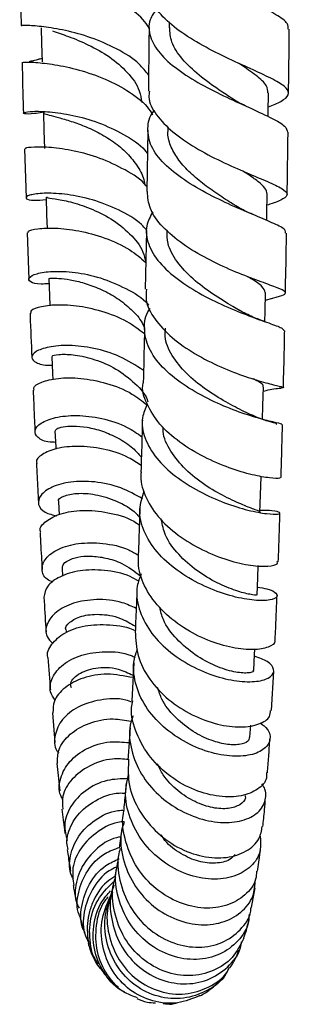
# Model space of a CAD drawing. Units: millimetres. Extents: x 3 to 4997, y 5 to 4995.
# Drawn here: x 3893 to 3920, y 1849 to 1947 of the extents above; entities that cross this region are included whole.
import ezdxf

# ---------------------------------------------------------------- set-up
doc = ezdxf.new("R2010")
doc.units = ezdxf.units.MM

msp = doc.modelspace()

# ---------------------------------------------------------------- linework, layer by layer
at = {"color": 7, "linetype": 'Continuous', "lineweight": 25}
for p, q in [((3892.625, 1952.176), (3892.765, 1946.885)), ((3907.551, 1947.251), (3907.545, 1946.655)), ((3905.42, 1936.438), (3905.328, 1930.314)), ((3907.426, 1936.791), (3907.421, 1936.393)), ((3893.107, 1934.568), (3893.256, 1929.702)), ((3905.269, 1926.413), (3905.158, 1920.568)), ((3893.372, 1926.205), (3893.536, 1921.573)), ((3917.145, 1919.485), (3917.9, 1919.685)), ((3896.492, 1899.354), (3896.562, 1898.048)), ((3896.861, 1892.717), (3896.908, 1891.939)), ((3897.256, 1886.507), (3897.271, 1886.294)), ((3904.01, 1883.271), (3903.813, 1879.488)), ((3917.777, 1878.52), (3917.986, 1882.43)), ((3895.885, 1878.277), (3896.142, 1875.305)), ((3915.617, 1875.836), (3915.689, 1877.039)), ((3896.35, 1873.21), (3896.628, 1870.495)), ((3902.82, 1866.729), (3902.571, 1864.779)), ((3915.779, 1858.847), (3916.138, 1860.822))]:
    msp.add_line(p, q, dxfattribs=at)
at = {"color": 7, "linetype": 'Continuous', "lineweight": 25, "flags": 128}
for points in [[(3894.764, 1946.647), (3894.805, 1945.107), (3894.853, 1943.28)], [(3917.439, 1937.799), (3917.445, 1938.223), (3917.47, 1940.176)], [(3894.995, 1938.201), (3895.047, 1936.41), (3895.1, 1934.618)], [(3895.252, 1929.757), (3895.309, 1928.008), (3895.355, 1926.634)], [(3917.287, 1927.431), (3917.298, 1928.133), (3917.329, 1930.063)], [(3895.529, 1921.626), (3895.591, 1919.928), (3895.629, 1918.908)], [(3917.102, 1917.336), (3917.122, 1918.346), (3917.16, 1920.24)], [(3895.827, 1913.834), (3895.895, 1912.195), (3895.923, 1911.538)], [(3916.88, 1907.576), (3916.914, 1908.954), (3916.959, 1910.801)], [(3896.148, 1906.402), (3896.221, 1904.834), (3896.232, 1904.609)], [(3916.615, 1898.274), (3916.669, 1900.054), (3916.723, 1901.833)], [(3916.324, 1890.053), (3916.387, 1891.742), (3916.434, 1892.975)], [(3915.992, 1882.542), (3916.066, 1884.109), (3916.09, 1884.618)]]:
    msp.add_lwpolyline(points, dxfattribs=at)
at = {"color": 7, "linetype": 'Continuous', "lineweight": 25}
for points, knots in [([(3919.441, 1946.524), (3919.44, 1946.71), (3919.438, 1947.161), (3918.315, 1947.951), (3916.403, 1948.946), (3913.926, 1950.09), (3911.273, 1951.386), (3908.803, 1952.818), (3906.857, 1954.351), (3905.725, 1955.936), (3905.485, 1957.523), (3906.132, 1958.535), (3906.453, 1959.036)], [0, 0, 0, 0, 0.072895, 0.176489, 0.280165, 0.38382, 0.487351, 0.59068, 0.693759, 0.796574, 0.899149, 1, 1, 1, 1]), ([(3905.544, 1946.674), (3905.351, 1946.954), (3904.726, 1947.864), (3902.877, 1949.123), (3900.359, 1950.366), (3897.715, 1951.225), (3895.338, 1951.749), (3893.59, 1952.014), (3892.663, 1952.102), (3892.724, 1952.16), (3892.744, 1952.179)], [0, 0, 0, 0, 0.063766, 0.206914, 0.350184, 0.493723, 0.637645, 0.782026, 0.92687, 1, 1, 1, 1]), ([(3917.452, 1938.775), (3917.904, 1938.96), (3918.94, 1939.386), (3919.579, 1939.967), (3919.383, 1940.631), (3918.225, 1941.389), (3916.291, 1942.299), (3913.837, 1943.397), (3911.2, 1944.688), (3908.732, 1946.157), (3906.82, 1947.759), (3905.694, 1949.275), (3905.689, 1950.229), (3905.687, 1950.622)], [0, 0, 0, 0, 0.073044, 0.167584, 0.262242, 0.357128, 0.452316, 0.547839, 0.643689, 0.739816, 0.83614, 0.932563, 1, 1, 1, 1]), ([(3906.348, 1948.644), (3906.074, 1948.248), (3905.434, 1947.32), (3905.533, 1945.779), (3906.493, 1944.109), (3908.306, 1942.499), (3910.685, 1941.012), (3913.314, 1939.691), (3915.837, 1938.56), (3917.878, 1937.618), (3919.212, 1936.859), (3919.322, 1936.437), (3919.374, 1936.237)], [0, 0, 0, 0, 0.0768532, 0.1799104, 0.2830333, 0.3863122, 0.4898267, 0.5936129, 0.6976675, 0.8019456, 0.9063573, 1, 1, 1, 1]), ([(3905.489, 1941.965), (3905.195, 1942.333), (3904.4, 1943.331), (3902.34, 1944.605), (3899.745, 1945.731), (3897.144, 1946.44), (3894.897, 1946.798), (3893.389, 1946.908), (3892.693, 1946.879), (3892.813, 1946.888), (3892.833, 1946.889)], [0, 0, 0, 0, 0.086704, 0.234794, 0.382485, 0.529822, 0.676923, 0.823924, 0.970987, 1, 1, 1, 1]), ([(3895.889, 1946.349), (3896.394, 1946.183), (3897.404, 1945.849), (3899.504, 1945), (3901.63, 1943.81), (3903.436, 1942.25), (3904.596, 1940.669), (3904.754, 1939.601), (3904.812, 1939.208)], [0, 0, 0, 0, 0.178875, 0.357639, 0.53658, 0.715833, 0.895463, 1, 1, 1, 1]), ([(3905.543, 1946.678), (3905.537, 1946.139), (3905.517, 1944.017), (3905.489, 1941.917), (3905.469, 1940.35)], [0, 0, 0, 0, 0.254147, 1, 1, 1, 1]), ([(3913.925, 1939.54), (3913.47, 1939.837), (3912.357, 1940.563), (3910.483, 1941.912), (3908.789, 1943.526), (3907.688, 1945.148), (3907.627, 1946.208), (3907.599, 1946.695)], [0, 0, 0, 0, 0.153194, 0.373958, 0.594165, 0.813762, 1, 1, 1, 1]), ([(3919.466, 1940.136), (3919.488, 1941.757), (3919.516, 1943.877), (3919.537, 1946.019), (3919.542, 1946.521)], [0, 0, 0, 0, 0.765251, 1, 1, 1, 1]), ([(3892.861, 1943.232), (3892.9, 1941.652), (3892.942, 1939.932), (3892.993, 1938.281), (3892.997, 1938.148)], [0, 0, 0, 0, 0.91905, 1, 1, 1, 1]), ([(3892.974, 1943.234), (3892.964, 1943.236), (3892.938, 1943.241), (3893.942, 1943.247), (3895.765, 1943.068), (3898.193, 1942.592), (3900.857, 1941.74), (3903.354, 1940.467), (3905.148, 1939.175), (3905.728, 1938.246), (3905.9, 1937.969)], [0, 0, 0, 0, 0.07967, 0.224064, 0.368131, 0.511746, 0.654858, 0.797477, 0.939703, 1, 1, 1, 1]), ([(3894.845, 1943.607), (3894.711, 1943.566), (3894.262, 1943.431), (3893.812, 1943.332), (3893.531, 1943.276), (3893.598, 1943.256), (3893.607, 1943.253)], [0, 0, 0, 0, 0.15451, 0.517414, 0.929215, 1, 1, 1, 1]), ([(3917.398, 1940.16), (3917.385, 1940.398), (3917.356, 1940.939), (3916.294, 1941.892), (3915.221, 1942.634), (3914.533, 1943.091), (3914.508, 1943.108)], [0, 0, 0, 0, 0.27677, 0.631022, 0.986511, 1, 1, 1, 1]), ([(3905.58, 1940.347), (3905.547, 1940.149), (3905.416, 1939.363), (3906.191, 1937.964), (3907.803, 1936.248), (3910.12, 1934.674), (3912.735, 1933.303), (3915.307, 1932.171), (3917.474, 1931.278), (3918.932, 1930.593), (3919.501, 1930.059), (3919.025, 1929.571), (3918.194, 1929.24), (3917.405, 1928.988), (3917.311, 1928.958)], [0, 0, 0, 0, 0.032494, 0.128536, 0.224714, 0.320925, 0.417056, 0.512994, 0.608622, 0.703866, 0.798699, 0.893142, 0.987279, 1, 1, 1, 1]), ([(3915.347, 1938.777), (3915.082, 1938.901), (3914.559, 1939.145), (3914.134, 1939.408), (3913.923, 1939.538)], [0, 0, 0, 0, 0.505097, 1, 1, 1, 1]), ([(3894.891, 1938.217), (3894.613, 1938.169), (3893.72, 1938.017), (3893.008, 1938.07), (3892.927, 1938.206), (3893.829, 1938.347), (3895.549, 1938.316), (3897.87, 1937.983), (3900.503, 1937.26), (3903.019, 1936.07), (3904.745, 1934.977), (3905.303, 1934.22), (3905.385, 1934.109)], [0, 0, 0, 0, 0.05286, 0.169474, 0.285729, 0.401679, 0.51738, 0.632937, 0.748474, 0.864127, 0.980027, 1, 1, 1, 1]), ([(3895.044, 1938.201), (3895.031, 1938.184), (3894.973, 1938.111), (3895.357, 1938.002), (3896.168, 1937.791), (3897.393, 1937.46), (3898.86, 1936.959), (3900.452, 1936.248), (3902.008, 1935.316), (3903.396, 1934.165), (3904.439, 1932.822), (3905.013, 1931.748), (3905.078, 1931.129), (3905.088, 1931.029)], [0, 0, 0, 0, 0.029575, 0.13524, 0.240704, 0.346057, 0.45135, 0.55669, 0.662116, 0.767724, 0.873516, 0.979552, 1, 1, 1, 1]), ([(3919.146, 1926.172), (3919.17, 1926.257), (3919.24, 1926.505), (3918.301, 1927.005), (3916.537, 1927.767), (3914.143, 1928.757), (3911.514, 1929.99), (3908.994, 1931.448), (3906.946, 1933.084), (3905.622, 1934.834), (3905.322, 1936.602), (3905.55, 1937.819), (3906.077, 1938.383), (3906.104, 1938.412)], [0, 0, 0, 0, 0.054573, 0.159277, 0.264153, 0.369069, 0.473902, 0.578545, 0.682923, 0.787005, 0.890805, 0.9944, 1, 1, 1, 1]), ([(3914.21, 1928.883), (3914.111, 1928.945), (3913.566, 1929.29), (3912.394, 1930.034), (3910.867, 1931.12), (3909.47, 1932.32), (3908.34, 1933.595), (3907.647, 1934.92), (3907.351, 1935.879), (3907.438, 1936.377), (3907.448, 1936.433)], [0, 0, 0, 0, 0.034693, 0.192948, 0.351038, 0.508825, 0.666291, 0.823391, 0.980157, 1, 1, 1, 1]), ([(3919.325, 1930.018), (3919.352, 1931.659), (3919.387, 1933.717), (3919.412, 1935.81), (3919.418, 1936.235)], [0, 0, 0, 0, 0.796995, 1, 1, 1, 1]), ([(3905.335, 1930.807), (3905.312, 1930.837), (3904.805, 1931.506), (3903.151, 1932.517), (3900.652, 1933.707), (3898.017, 1934.424), (3895.679, 1934.753), (3893.988, 1934.78), (3893.12, 1934.654), (3893.195, 1934.591), (3893.218, 1934.572)], [0, 0, 0, 0, 0.007243, 0.160612, 0.314154, 0.468043, 0.622389, 0.777295, 0.932767, 1, 1, 1, 1]), ([(3917.329, 1930.069), (3917.285, 1930.265), (3917.197, 1930.658), (3916.453, 1931.325), (3915.648, 1931.888), (3915.035, 1932.275), (3914.884, 1932.371)], [0, 0, 0, 0, 0.299325, 0.599663, 0.900945, 1, 1, 1, 1]), ([(3917.703, 1919.642), (3917.89, 1919.686), (3918.662, 1919.87), (3919.206, 1920.068), (3919.158, 1920.38), (3918.12, 1920.808), (3916.302, 1921.452), (3913.927, 1922.367), (3911.32, 1923.575), (3908.825, 1925.058), (3906.816, 1926.764), (3905.51, 1928.555), (3905.419, 1929.749), (3905.375, 1930.315)], [0, 0, 0, 0, 0.03078, 0.127117, 0.223625, 0.320445, 0.417696, 0.515424, 0.61363, 0.712265, 0.81123, 0.910398, 1, 1, 1, 1]), ([(3905.274, 1926.478), (3905.116, 1926.66), (3904.407, 1927.477), (3902.499, 1928.54), (3899.906, 1929.559), (3897.331, 1930.075), (3895.177, 1930.194), (3893.953, 1930.054), (3893.271, 1929.833), (3893.17, 1929.591), (3893.835, 1929.392), (3894.833, 1929.481), (3895.259, 1929.518)], [0, 0, 0, 0, 0.033804, 0.151807, 0.269443, 0.386735, 0.503772, 0.620687, 0.678531, 0.795475, 0.91272, 1, 1, 1, 1]), ([(3895.359, 1929.762), (3895.339, 1929.747), (3895.277, 1929.698), (3896.078, 1929.626), (3897.603, 1929.329), (3899.631, 1928.698), (3901.785, 1927.65), (3903.666, 1926.159), (3904.903, 1924.645), (3905.134, 1923.611), (3905.209, 1923.274)], [0, 0, 0, 0, 0.066733, 0.210683, 0.354355, 0.497918, 0.641639, 0.785664, 0.930066, 1, 1, 1, 1]), ([(3915.995, 1927.988), (3915.626, 1928.149), (3914.976, 1928.432), (3914.429, 1928.755), (3914.194, 1928.894)], [0, 0, 0, 0, 0.5692777, 1, 1, 1, 1]), ([(3905.902, 1928.291), (3905.659, 1927.832), (3905.105, 1926.781), (3905.364, 1925.042), (3906.473, 1923.206), (3908.387, 1921.488), (3910.811, 1919.976), (3913.422, 1918.727), (3915.876, 1917.766), (3917.795, 1917.087), (3918.953, 1916.666), (3918.979, 1916.489), (3918.99, 1916.413)], [0, 0, 0, 0, 0.081231, 0.185541, 0.289919, 0.394496, 0.49935, 0.604525, 0.710013, 0.815746, 0.921616, 1, 1, 1, 1]), ([(3893.487, 1926.209), (3893.468, 1926.256), (3893.41, 1926.397), (3894.341, 1926.639), (3896.094, 1926.719), (3898.486, 1926.46), (3901.112, 1925.745), (3903.527, 1924.684), (3904.707, 1923.675), (3905.22, 1923.237)], [0, 0, 0, 0, 0.081467, 0.241893, 0.401918, 0.561393, 0.720281, 0.878573, 1, 1, 1, 1]), ([(3914.556, 1918.452), (3914.342, 1918.578), (3913.57, 1919.03), (3911.864, 1920.072), (3909.864, 1921.577), (3908.263, 1923.297), (3907.331, 1924.942), (3907.354, 1925.979), (3907.364, 1926.397)], [0, 0, 0, 0, 0.076566, 0.2749016, 0.4728212, 0.6701679, 0.8668792, 1, 1, 1, 1]), ([(3919.154, 1920.195), (3919.186, 1921.721), (3919.227, 1923.691), (3919.258, 1925.713), (3919.265, 1926.17)], [0, 0, 0, 0, 0.774268, 1, 1, 1, 1]), ([(3895.547, 1921.12), (3895.279, 1921.099), (3894.381, 1921.03), (3893.606, 1921.288), (3893.42, 1921.703), (3894.214, 1922.142), (3895.839, 1922.397), (3898.09, 1922.311), (3900.698, 1921.779), (3903.227, 1920.689), (3904.929, 1919.705), (3905.481, 1919.012), (3905.511, 1918.974)], [0, 0, 0, 0, 0.050463, 0.169163, 0.287409, 0.405261, 0.522828, 0.640249, 0.757706, 0.875343, 0.993292, 1, 1, 1, 1]), ([(3895.543, 1921.629), (3895.539, 1921.629), (3895.464, 1921.631), (3895.77, 1921.676), (3896.471, 1921.667), (3897.624, 1921.535), (3899.045, 1921.211), (3900.624, 1920.645), (3902.213, 1919.82), (3903.632, 1918.722), (3904.638, 1917.663), (3904.979, 1916.93), (3905.085, 1916.701)], [0, 0, 0, 0, 0.007399, 0.125051, 0.242437, 0.359675, 0.476831, 0.594045, 0.711374, 0.828942, 0.946762, 1, 1, 1, 1]), ([(3917.138, 1920.228), (3917.074, 1920.428), (3916.943, 1920.842), (3916.159, 1921.361), (3915.468, 1921.769), (3915.357, 1921.835)], [0, 0, 0, 0, 0.4416749, 0.9109155, 1, 1, 1, 1]), ([(3905.285, 1920.565), (3905.251, 1920.221), (3905.151, 1919.222), (3906.039, 1917.55), (3907.749, 1915.699), (3910.099, 1914.075), (3912.706, 1912.764), (3915.223, 1911.803), (3917.31, 1911.188), (3918.647, 1910.864), (3919.147, 1910.747), (3918.741, 1910.703), (3918.563, 1910.683)], [0, 0, 0, 0, 0.056857, 0.165012, 0.273314, 0.381611, 0.489738, 0.597525, 0.704825, 0.811531, 0.9176, 1, 1, 1, 1]), ([(3905.074, 1916.111), (3904.519, 1916.534), (3903.255, 1917.498), (3900.805, 1918.425), (3898.229, 1918.964), (3895.954, 1919.03), (3894.376, 1918.766), (3893.615, 1918.402), (3893.732, 1918.217), (3893.763, 1918.169)], [0, 0, 0, 0, 0.12667, 0.288675, 0.451156, 0.614212, 0.77791, 0.942211, 1, 1, 1, 1]), ([(3918.748, 1907.064), (3918.777, 1907.074), (3918.868, 1907.108), (3918.005, 1907.275), (3916.321, 1907.712), (3913.986, 1908.474), (3911.39, 1909.588), (3908.869, 1911.038), (3906.783, 1912.763), (3905.384, 1914.674), (3904.983, 1916.632), (3905.131, 1917.993), (3905.62, 1918.611), (3905.645, 1918.643)], [0, 0, 0, 0, 0.0469887, 0.1525194, 0.258313, 0.3642023, 0.4700098, 0.5755782, 0.6807954, 0.7856219, 0.8900953, 0.9943097, 1, 1, 1, 1]), ([(3893.657, 1918.162), (3893.659, 1918.097), (3893.713, 1916.572), (3893.776, 1915.144), (3893.836, 1913.778)], [0, 0, 0, 0, 0.042661, 1, 1, 1, 1]), ([(3917.178, 1917.309), (3916.752, 1917.458), (3915.83, 1917.783), (3914.98, 1918.232), (3914.522, 1918.473)], [0, 0, 0, 0, 0.461605, 1, 1, 1, 1]), ([(3905.086, 1916.738), (3905.082, 1916.502), (3905.047, 1914.619), (3904.999, 1912.811), (3904.958, 1911.229)], [0, 0, 0, 0, 0.1254354, 1, 1, 1, 1]), ([(3915.01, 1908.355), (3914.425, 1908.656), (3913.255, 1909.259), (3911.146, 1910.558), (3909.202, 1912.132), (3907.773, 1913.932), (3907.053, 1915.496), (3907.161, 1916.406), (3907.193, 1916.679)], [0, 0, 0, 0, 0.185109, 0.370098, 0.554617, 0.738458, 0.921586, 1, 1, 1, 1]), ([(3918.951, 1910.749), (3918.985, 1912.042), (3919.033, 1913.897), (3919.069, 1915.825), (3919.08, 1916.409)], [0, 0, 0, 0, 0.697403, 1, 1, 1, 1]), ([(3904.987, 1912.451), (3904.216, 1912.949), (3902.676, 1913.945), (3900, 1914.741), (3897.498, 1915.025), (3895.445, 1914.841), (3894.12, 1914.356), (3893.664, 1913.735), (3894.199, 1913.231), (3895.031, 1912.94), (3895.782, 1912.996), (3895.862, 1913.002)], [0, 0, 0, 0, 0.124039, 0.247664, 0.370877, 0.493767, 0.616485, 0.7392, 0.862093, 0.985333, 1, 1, 1, 1]), ([(3895.918, 1913.847), (3895.893, 1913.862), (3895.787, 1913.929), (3896.46, 1914.091), (3897.867, 1914.078), (3899.842, 1913.693), (3902.012, 1912.83), (3903.937, 1911.426), (3905.146, 1910.187), (3905.403, 1909.404), (3905.428, 1909.329)], [0, 0, 0, 0, 0.0475893, 0.2036009, 0.3592626, 0.5147864, 0.6705006, 0.8266074, 0.9832141, 1, 1, 1, 1]), ([(3894.075, 1910.503), (3894.047, 1910.575), (3893.942, 1910.839), (3894.74, 1911.332), (3896.366, 1911.727), (3898.684, 1911.749), (3901.286, 1911.244), (3903.662, 1910.347), (3904.845, 1909.406), (3905.325, 1909.024)], [0, 0, 0, 0, 0.062388, 0.228601, 0.394416, 0.559655, 0.724256, 0.888166, 1, 1, 1, 1]), ([(3918.612, 1901.787), (3918.623, 1901.755), (3918.653, 1901.67), (3917.672, 1901.689), (3915.916, 1901.991), (3913.576, 1902.674), (3911.005, 1903.769), (3908.541, 1905.258), (3906.485, 1907.075), (3905.269, 1909.097), (3904.775, 1910.537), (3904.97, 1911.221), (3904.972, 1911.228)], [0, 0, 0, 0, 0.068715, 0.182729, 0.297385, 0.412801, 0.528992, 0.645871, 0.763274, 0.880984, 0.99878, 1, 1, 1, 1]), ([(3916.894, 1910.795), (3916.915, 1910.821), (3917.052, 1910.986), (3916.71, 1911.207), (3916.108, 1911.532), (3915.954, 1911.614)], [0, 0, 0, 0, 0.122854, 0.776501, 1, 1, 1, 1]), ([(3916.949, 1910.387), (3917.041, 1910.414), (3917.684, 1910.603), (3918.245, 1910.651), (3918.725, 1910.693)], [0, 0, 0, 0, 0.142852, 1, 1, 1, 1]), ([(3893.971, 1910.497), (3894.005, 1909.629), (3894.062, 1908.189), (3894.127, 1906.853), (3894.153, 1906.323)], [0, 0, 0, 0, 0.602962, 1, 1, 1, 1]), ([(3905.354, 1909.11), (3905.162, 1908.658), (3904.693, 1907.554), (3905.027, 1905.679), (3906.182, 1903.671), (3908.115, 1901.848), (3910.524, 1900.327), (3913.103, 1899.185), (3915.505, 1898.455), (3917.402, 1898.115), (3918.539, 1898.093), (3918.717, 1898.258), (3918.079, 1898.47), (3917.055, 1898.483), (3916.622, 1898.488)], [0, 0, 0, 0, 0.05989, 0.146412, 0.233015, 0.319846, 0.407015, 0.494559, 0.58245, 0.670611, 0.758912, 0.847203, 0.935323, 1, 1, 1, 1]), ([(3896.2, 1905.282), (3896.014, 1905.283), (3895.174, 1905.29), (3894.354, 1905.743), (3893.997, 1906.448), (3894.625, 1907.225), (3896.102, 1907.815), (3898.258, 1908.045), (3900.79, 1907.74), (3903.136, 1907.023), (3904.355, 1906.173), (3904.83, 1905.842)], [0, 0, 0, 0, 0.0363376, 0.1635388, 0.2901793, 0.4163348, 0.5421578, 0.6678157, 0.793531, 0.9194726, 1, 1, 1, 1]), ([(3918.245, 1907.082), (3918.26, 1907.093), (3918.325, 1907.136), (3917.785, 1907.273), (3916.677, 1907.607), (3915.579, 1908.1), (3915.01, 1908.355)], [0, 0, 0, 0, 0.086479, 0.361655, 0.669291, 1, 1, 1, 1]), ([(3896.177, 1906.41), (3896.2, 1906.483), (3896.249, 1906.64), (3896.896, 1906.857), (3897.946, 1906.948), (3899.318, 1906.83), (3900.88, 1906.44), (3902.471, 1905.739), (3903.838, 1904.861), (3904.5, 1904.116), (3904.77, 1903.811)], [0, 0, 0, 0, 0.1135633, 0.2460843, 0.3784124, 0.510631, 0.642923, 0.7753656, 0.9081237, 1, 1, 1, 1]), ([(3904.87, 1907.51), (3904.856, 1906.902), (3904.815, 1905.126), (3904.762, 1903.448), (3904.727, 1902.346)], [0, 0, 0, 0, 0.342605, 1, 1, 1, 1]), ([(3916.583, 1898.275), (3916.594, 1898.28), (3916.735, 1898.342), (3916.201, 1898.515), (3914.998, 1898.988), (3913.146, 1899.803), (3911.084, 1900.994), (3909.107, 1902.543), (3907.655, 1904.369), (3906.906, 1905.847), (3906.955, 1906.656), (3906.964, 1906.802)], [0, 0, 0, 0, 0.011165, 0.148164, 0.285634, 0.42324, 0.560674, 0.697711, 0.834183, 0.970037, 1, 1, 1, 1]), ([(3918.716, 1901.782), (3918.747, 1902.743), (3918.801, 1904.456), (3918.843, 1906.267), (3918.862, 1907.062)], [0, 0, 0, 0, 0.5608386, 1, 1, 1, 1]), ([(3904.745, 1902.967), (3904.34, 1903.242), (3903.186, 1904.025), (3900.916, 1904.684), (3898.39, 1904.97), (3896.217, 1904.713), (3894.81, 1904.107), (3894.19, 1903.512), (3894.34, 1903.236), (3894.363, 1903.196)], [0, 0, 0, 0, 0.093958, 0.267804, 0.442234, 0.617356, 0.793243, 0.969822, 1, 1, 1, 1]), ([(3894.302, 1903.189), (3894.342, 1902.315), (3894.403, 1900.959), (3894.473, 1899.709), (3894.498, 1899.264)], [0, 0, 0, 0, 0.643593, 1, 1, 1, 1]), ([(3904.75, 1902.344), (3904.742, 1902.288), (3904.633, 1901.511), (3905.031, 1899.957), (3906.325, 1897.835), (3908.384, 1895.963), (3910.866, 1894.479), (3913.444, 1893.465), (3915.78, 1892.941), (3917.497, 1892.869), (3918.413, 1893.077), (3918.353, 1893.299), (3918.333, 1893.374)], [0, 0, 0, 0, 0.009068, 0.125874, 0.243229, 0.360721, 0.478119, 0.59516, 0.711615, 0.827304, 0.942125, 1, 1, 1, 1]), ([(3904.872, 1899.647), (3904.164, 1900.047), (3902.654, 1900.9), (3900.084, 1901.419), (3897.658, 1901.397), (3895.75, 1900.861), (3894.604, 1900.01), (3894.379, 1899.074), (3894.953, 1898.276), (3895.916, 1898.042), (3896.341, 1897.938)], [0, 0, 0, 0, 0.115748, 0.246735, 0.377209, 0.507286, 0.637159, 0.767029, 0.897122, 1, 1, 1, 1]), ([(3896.546, 1899.373), (3896.528, 1899.394), (3896.393, 1899.557), (3896.955, 1899.947), (3898.227, 1900.245), (3900.155, 1900.156), (3902.267, 1899.476), (3903.876, 1898.647), (3904.487, 1897.924), (3904.592, 1897.8)], [0, 0, 0, 0, 0.02815, 0.215071, 0.401519, 0.587781, 0.774293, 0.96135, 1, 1, 1, 1]), ([(3916.352, 1890.811), (3916.691, 1890.769), (3917.643, 1890.649), (3918.347, 1890.207), (3918.359, 1889.742), (3917.402, 1889.452), (3915.65, 1889.506), (3913.328, 1890.006), (3910.755, 1890.996), (3908.281, 1892.453), (3906.234, 1894.295), (3904.918, 1896.386), (3904.427, 1898.511), (3904.858, 1899.826), (3905.06, 1900.443)], [0, 0, 0, 0, 0.048144, 0.135114, 0.222616, 0.310542, 0.398713, 0.486934, 0.575019, 0.662795, 0.750158, 0.837074, 0.923573, 1, 1, 1, 1]), ([(3894.73, 1896.303), (3894.703, 1896.365), (3894.551, 1896.722), (3895.192, 1897.457), (3896.639, 1898.214), (3898.854, 1898.585), (3901.405, 1898.336), (3903.448, 1897.801), (3904.385, 1897.163), (3904.568, 1897.038)], [0, 0, 0, 0, 0.0386628, 0.223277, 0.4074771, 0.5910304, 0.7738363, 0.9558153, 1, 1, 1, 1]), ([(3904.621, 1898.769), (3904.605, 1898.238), (3904.558, 1896.604), (3904.499, 1895.093), (3904.459, 1894.073)], [0, 0, 0, 0, 0.325087, 1, 1, 1, 1]), ([(3918.442, 1893.37), (3918.477, 1894.258), (3918.539, 1895.814), (3918.587, 1897.497), (3918.608, 1898.219)], [0, 0, 0, 0, 0.570395, 1, 1, 1, 1]), ([(3916.231, 1890.06), (3916.257, 1890.051), (3916.362, 1890.013), (3915.673, 1890.063), (3914.283, 1890.42), (3912.353, 1891.196), (3910.279, 1892.42), (3908.432, 1894.051), (3907.118, 1895.83), (3906.868, 1897.059), (3906.76, 1897.593)], [0, 0, 0, 0, 0.045505, 0.186736, 0.328377, 0.470089, 0.611502, 0.752317, 0.892396, 1, 1, 1, 1]), ([(3894.659, 1896.295), (3894.707, 1895.355), (3894.774, 1894.072), (3894.848, 1892.914), (3894.867, 1892.604)], [0, 0, 0, 0, 0.732038, 1, 1, 1, 1]), ([(3895.962, 1891.322), (3895.75, 1891.413), (3895.053, 1891.716), (3894.735, 1892.61), (3895.11, 1893.715), (3896.415, 1894.686), (3898.435, 1895.278), (3900.902, 1895.272), (3903.059, 1894.85), (3904.159, 1894.193), (3904.477, 1894.004)], [0, 0, 0, 0, 0.063863, 0.210838, 0.35719, 0.503111, 0.648808, 0.79457, 0.940624, 1, 1, 1, 1]), ([(3918.059, 1885.583), (3918.08, 1885.53), (3918.193, 1885.23), (3917.507, 1884.794), (3916.053, 1884.514), (3913.9, 1884.707), (3911.419, 1885.442), (3908.905, 1886.729), (3906.695, 1888.508), (3905.108, 1890.651), (3904.449, 1892.579), (3904.469, 1893.714), (3904.476, 1894.073)], [0, 0, 0, 0, 0.024309, 0.136718, 0.249847, 0.36388, 0.478891, 0.594795, 0.711407, 0.828483, 0.945751, 1, 1, 1, 1]), ([(3896.914, 1892.733), (3896.909, 1892.838), (3896.897, 1893.102), (3897.421, 1893.523), (3898.376, 1893.859), (3899.691, 1893.975), (3901.216, 1893.776), (3902.998, 1893.228), (3904.083, 1892.407), (3904.693, 1891.946)], [0, 0, 0, 0, 0.094985, 0.239212, 0.383205, 0.527063, 0.671007, 0.815137, 1, 1, 1, 1]), ([(3904.521, 1891.417), (3904.239, 1891.581), (3903.169, 1892.2), (3901.048, 1892.58), (3898.576, 1892.558), (3896.57, 1891.933), (3895.239, 1890.939), (3895.109, 1890.196), (3895.044, 1889.829)], [0, 0, 0, 0, 0.066555, 0.252643, 0.439413, 0.626971, 0.815381, 1, 1, 1, 1]), ([(3904.764, 1892.165), (3904.604, 1891.758), (3904.16, 1890.635), (3904.446, 1888.643), (3905.517, 1886.429), (3907.368, 1884.461), (3909.708, 1882.9), (3912.246, 1881.847), (3914.649, 1881.349), (3916.595, 1881.383), (3917.821, 1881.857), (3918.123, 1882.599), (3917.567, 1883.403), (3916.533, 1883.767), (3916.058, 1883.935)], [0, 0, 0, 0, 0.048851, 0.134894, 0.221056, 0.307542, 0.394499, 0.482015, 0.570067, 0.658531, 0.747242, 0.835985, 0.924541, 1, 1, 1, 1]), ([(3904.334, 1890.679), (3904.315, 1890.149), (3904.262, 1888.652), (3904.197, 1887.287), (3904.156, 1886.406)], [0, 0, 0, 0, 0.354022, 1, 1, 1, 1]), ([(3895.041, 1889.829), (3895.103, 1888.778), (3895.174, 1887.573), (3895.252, 1886.509), (3895.262, 1886.373)], [0, 0, 0, 0, 0.871599, 1, 1, 1, 1]), ([(3904.258, 1888.702), (3903.799, 1888.913), (3902.509, 1889.507), (3900.243, 1889.673), (3897.914, 1889.314), (3896.16, 1888.387), (3895.249, 1887.173), (3895.147, 1885.995), (3895.713, 1885.434), (3895.941, 1885.207)], [0, 0, 0, 0, 0.089013, 0.250602, 0.411472, 0.571786, 0.731817, 0.891846, 1, 1, 1, 1]), ([(3918.131, 1885.584), (3918.167, 1886.331), (3918.234, 1887.733), (3918.289, 1889.269), (3918.315, 1889.988)], [0, 0, 0, 0, 0.532426, 1, 1, 1, 1]), ([(3897.261, 1886.52), (3897.259, 1886.524), (3897.106, 1886.761), (3897.57, 1887.363), (3898.705, 1888), (3900.544, 1888.2), (3902.514, 1887.902), (3903.682, 1887.217), (3904.179, 1886.926)], [0, 0, 0, 0, 0.003124, 0.213977, 0.424255, 0.634304, 0.84465, 1, 1, 1, 1]), ([(3915.917, 1882.547), (3915.939, 1882.519), (3916.056, 1882.368), (3915.421, 1882.204), (3914.091, 1882.309), (3912.19, 1882.894), (3910.121, 1883.998), (3908.26, 1885.591), (3906.971, 1887.268), (3906.706, 1888.407), (3906.609, 1888.828)], [0, 0, 0, 0, 0.033556, 0.180591, 0.328093, 0.475639, 0.622834, 0.769316, 0.914878, 1, 1, 1, 1]), ([(3895.448, 1883.815), (3895.445, 1883.821), (3895.266, 1884.226), (3895.764, 1885.167), (3896.993, 1886.309), (3899.081, 1887.073), (3901.569, 1887.126), (3903.422, 1886.896), (3904.222, 1886.452), (3904.222, 1886.451)], [0, 0, 0, 0, 0.003173, 0.203714, 0.403869, 0.60336, 0.802061, 0.999859, 1, 1, 1, 1]), ([(3904.17, 1886.406), (3904.199, 1885.598), (3904.259, 1883.962), (3905.499, 1881.594), (3907.414, 1879.543), (3909.826, 1877.992), (3912.382, 1877.057), (3914.757, 1876.772), (3916.58, 1877.092), (3917.638, 1877.756), (3917.661, 1878.318), (3917.669, 1878.529)], [0, 0, 0, 0, 0.114635, 0.231922, 0.34946, 0.466989, 0.584217, 0.700828, 0.816555, 0.931227, 1, 1, 1, 1]), ([(3896.176, 1879.552), (3895.991, 1879.815), (3895.516, 1880.489), (3895.776, 1881.816), (3896.848, 1883.154), (3898.733, 1884.139), (3901.122, 1884.453), (3903.068, 1884.338), (3904.018, 1883.881), (3904.151, 1883.817)], [0, 0, 0, 0, 0.110567, 0.283297, 0.455482, 0.627385, 0.799383, 0.971763, 1, 1, 1, 1]), ([(3916.645, 1877.28), (3916.907, 1877.074), (3917.599, 1876.533), (3917.721, 1875.513), (3917.059, 1874.543), (3915.519, 1873.949), (3913.354, 1873.907), (3910.845, 1874.504), (3908.331, 1875.742), (3906.155, 1877.54), (3904.593, 1879.746), (3904.021, 1881.756), (3903.945, 1883.402), (3904.227, 1884.193), (3904.375, 1884.609)], [0, 0, 0, 0, 0.05754, 0.151527, 0.246021, 0.340866, 0.435831, 0.530662, 0.625101, 0.718925, 0.812019, 0.904408, 0.949814, 1, 1, 1, 1]), ([(3895.45, 1883.815), (3895.525, 1882.693), (3895.601, 1881.564), (3895.685, 1880.593), (3895.686, 1880.587)], [0, 0, 0, 0, 0.99468, 1, 1, 1, 1]), ([(3903.933, 1881.794), (3903.067, 1881.96), (3901.325, 1882.293), (3898.904, 1881.846), (3897.051, 1880.856), (3895.95, 1879.549), (3895.95, 1878.669), (3895.95, 1878.276)], [0, 0, 0, 0, 0.205736, 0.413411, 0.621983, 0.831501, 1, 1, 1, 1]), ([(3897.793, 1880.793), (3897.753, 1880.901), (3897.59, 1881.344), (3898.403, 1882.21), (3900.099, 1882.835), (3902.187, 1882.868), (3903.454, 1882.263), (3903.945, 1882.029)], [0, 0, 0, 0, 0.081669, 0.334745, 0.58733, 0.840125, 1, 1, 1, 1]), ([(3915.557, 1875.847), (3915.533, 1875.702), (3915.478, 1875.367), (3914.621, 1875.065), (3913.25, 1875.082), (3911.524, 1875.553), (3909.699, 1876.492), (3908.049, 1877.874), (3906.857, 1879.363), (3906.522, 1880.412), (3906.396, 1880.807)], [0, 0, 0, 0, 0.103879, 0.240094, 0.376592, 0.512991, 0.648926, 0.784171, 0.918534, 1, 1, 1, 1]), ([(3903.882, 1879.338), (3903.667, 1879.413), (3902.598, 1879.787), (3900.614, 1879.645), (3898.374, 1878.959), (3896.756, 1877.645), (3896.065, 1876.082), (3896.03, 1874.848), (3896.46, 1874.35), (3896.524, 1874.276)], [0, 0, 0, 0, 0.046557, 0.232066, 0.416698, 0.600652, 0.784263, 0.967869, 1, 1, 1, 1]), ([(3917.269, 1872.31), (3917.28, 1872.126), (3917.319, 1871.486), (3916.453, 1870.59), (3914.822, 1869.901), (3912.586, 1869.838), (3910.094, 1870.476), (3907.654, 1871.819), (3905.57, 1873.781), (3904.223, 1876.18), (3903.651, 1878.183), (3903.861, 1879.255), (3903.904, 1879.476)], [0, 0, 0, 0, 0.045512, 0.157912, 0.271104, 0.385363, 0.500752, 0.617144, 0.734277, 0.851798, 0.969357, 1, 1, 1, 1]), ([(3896.395, 1873.209), (3896.399, 1873.687), (3896.407, 1874.715), (3897.56, 1876.213), (3899.465, 1877.314), (3901.673, 1877.818), (3903.158, 1877.551), (3903.76, 1877.443)], [0, 0, 0, 0, 0.1917659, 0.4121946, 0.6319695, 0.8509118, 1, 1, 1, 1]), ([(3903.963, 1877.988), (3903.878, 1877.782), (3903.475, 1876.802), (3903.64, 1874.843), (3904.493, 1872.398), (3906.177, 1870.234), (3908.391, 1868.569), (3910.88, 1867.539), (3913.319, 1867.219), (3915.383, 1867.594), (3916.808, 1868.559), (3917.226, 1869.687), (3917.203, 1870.605), (3916.916, 1871.014), (3916.792, 1871.191)], [0, 0, 0, 0, 0.02566, 0.121848, 0.218215, 0.315111, 0.412783, 0.511344, 0.610779, 0.710915, 0.811503, 0.912267, 0.962044, 1, 1, 1, 1]), ([(3903.646, 1876.774), (3903.62, 1876.331), (3903.552, 1875.183), (3903.476, 1874.24), (3903.43, 1873.66)], [0, 0, 0, 0, 0.385905, 1, 1, 1, 1]), ([(3896.937, 1869.639), (3896.858, 1869.762), (3896.455, 1870.386), (3896.614, 1871.787), (3897.495, 1873.484), (3899.262, 1874.797), (3901.393, 1875.512), (3902.909, 1875.368), (3903.554, 1875.307)], [0, 0, 0, 0, 0.049517, 0.250687, 0.451216, 0.651397, 0.851637, 1, 1, 1, 1]), ([(3917.365, 1872.305), (3917.407, 1872.816), (3917.493, 1873.85), (3917.566, 1875.078), (3917.603, 1875.7)], [0, 0, 0, 0, 0.494044, 1, 1, 1, 1]), ([(3903.505, 1873.617), (3902.964, 1873.662), (3901.547, 1873.78), (3899.492, 1873.054), (3897.748, 1871.723), (3896.802, 1870.116), (3896.894, 1869.09), (3896.932, 1868.658)], [0, 0, 0, 0, 0.1413135, 0.3704968, 0.6006721, 0.831842, 1, 1, 1, 1]), ([(3903.504, 1873.66), (3903.462, 1872.896), (3903.369, 1871.225), (3904.342, 1868.709), (3906.058, 1866.437), (3908.354, 1864.759), (3910.884, 1863.837), (3913.326, 1863.727), (3915.312, 1864.388), (3916.607, 1865.541), (3916.767, 1866.519), (3916.836, 1866.941)], [0, 0, 0, 0, 0.098211, 0.214758, 0.331822, 0.449068, 0.56615, 0.682685, 0.798314, 0.912837, 1, 1, 1, 1]), ([(3915.129, 1870.032), (3915.143, 1869.957), (3915.208, 1869.594), (3914.653, 1869.061), (3913.53, 1868.661), (3911.926, 1868.732), (3910.124, 1869.326), (3908.381, 1870.454), (3907.033, 1871.791), (3906.555, 1872.817), (3906.377, 1873.2)], [0, 0, 0, 0, 0.0378175, 0.1840844, 0.3308218, 0.4775898, 0.6239419, 0.769555, 0.9141291, 1, 1, 1, 1]), ([(3903.44, 1871.716), (3902.729, 1871.693), (3901.153, 1871.642), (3899.099, 1870.589), (3897.613, 1868.989), (3896.951, 1867.159), (3897.241, 1866.047), (3897.371, 1865.547)], [0, 0, 0, 0, 0.177175, 0.39333, 0.60876, 0.823851, 1, 1, 1, 1]), ([(3916.612, 1866.114), (3916.671, 1865.553), (3916.794, 1864.397), (3915.821, 1862.886), (3914.113, 1861.864), (3911.826, 1861.554), (3909.294, 1862.052), (3906.856, 1863.345), (3904.832, 1865.318), (3903.535, 1867.756), (3903.033, 1870.156), (3903.38, 1871.587), (3903.52, 1872.164)], [0, 0, 0, 0, 0.098993, 0.204061, 0.309452, 0.41485, 0.519971, 0.624447, 0.72794, 0.830342, 0.931702, 1, 1, 1, 1]), ([(3903.248, 1871.252), (3903.23, 1871.006), (3903.156, 1869.997), (3903.075, 1869.257), (3903.013, 1868.697)], [0, 0, 0, 0, 0.24393, 1, 1, 1, 1]), ([(3897.475, 1864.634), (3897.412, 1864.841), (3897.258, 1865.355), (3897.507, 1866.568), (3898.277, 1868.156), (3900.115, 1869.579), (3901.879, 1870.33), (3902.965, 1870.273), (3903.167, 1870.262)], [0, 0, 0, 0, 0.082409, 0.204812, 0.451457, 0.698072, 0.943738, 1, 1, 1, 1]), ([(3916.9, 1866.928), (3916.96, 1867.457), (3917.057, 1868.311), (3917.14, 1869.419), (3917.171, 1869.841)], [0, 0, 0, 0, 0.618495, 1, 1, 1, 1]), ([(3896.847, 1868.655), (3896.926, 1867.954), (3897.025, 1867.091), (3897.129, 1866.361), (3897.149, 1866.224)], [0, 0, 0, 0, 0.810864, 1, 1, 1, 1]), ([(3897.994, 1861.664), (3897.932, 1861.766), (3897.516, 1862.451), (3897.604, 1864.036), (3898.373, 1866.051), (3900.079, 1867.643), (3901.77, 1868.533), (3902.852, 1868.556), (3903.069, 1868.561)], [0, 0, 0, 0, 0.0396101, 0.2664344, 0.4924506, 0.7180456, 0.9436167, 1, 1, 1, 1]), ([(3916.28, 1862.476), (3916.263, 1862.206), (3916.207, 1861.295), (3915.176, 1860.008), (3913.378, 1858.949), (3911.042, 1858.658), (3908.535, 1859.214), (3906.172, 1860.608), (3904.249, 1862.729), (3903.14, 1865.341), (3902.76, 1867.452), (3903.053, 1868.516), (3903.098, 1868.677)], [0, 0, 0, 0, 0.048043, 0.161961, 0.276508, 0.391835, 0.508062, 0.625128, 0.742838, 0.86088, 0.978883, 1, 1, 1, 1]), ([(3903.049, 1867.407), (3902.946, 1867.403), (3901.972, 1867.368), (3900.361, 1866.479), (3898.66, 1864.887), (3897.779, 1862.906), (3897.944, 1861.639), (3898.019, 1861.062)], [0, 0, 0, 0, 0.029811, 0.281402, 0.534097, 0.787845, 1, 1, 1, 1]), ([(3903.051, 1867.391), (3902.947, 1867.065), (3902.574, 1865.886), (3902.862, 1863.688), (3903.882, 1861.16), (3905.688, 1859.062), (3907.978, 1857.631), (3910.48, 1857.007), (3912.869, 1857.24), (3914.792, 1858.271), (3916.032, 1859.832), (3916.118, 1861.075), (3916.158, 1861.645)], [0, 0, 0, 0, 0.040422, 0.145691, 0.251558, 0.358267, 0.466038, 0.574854, 0.684608, 0.795089, 0.90603, 1, 1, 1, 1]), ([(3902.714, 1865.897), (3902.569, 1865.875), (3901.571, 1865.717), (3900.068, 1864.602), (3898.833, 1863.062), (3898.21, 1861.298), (3898.035, 1859.879), (3898.45, 1859.001), (3898.557, 1858.774)], [0, 0, 0, 0, 0.0424, 0.292288, 0.541363, 0.664359, 0.913022, 1, 1, 1, 1]), ([(3914.138, 1864.14), (3913.967, 1863.957), (3913.529, 1863.486), (3912.218, 1863.197), (3910.501, 1863.36), (3908.719, 1864.157), (3907.382, 1865.121), (3906.869, 1865.91), (3906.746, 1866.1)], [0, 0, 0, 0, 0.129557, 0.332381, 0.534884, 0.736482, 0.936605, 1, 1, 1, 1]), ([(3897.377, 1864.614), (3897.413, 1864.351), (3897.519, 1863.585), (3897.633, 1862.907), (3897.707, 1862.463)], [0, 0, 0, 0, 0.344574, 1, 1, 1, 1]), ([(3898.655, 1857.965), (3898.626, 1858.022), (3898.263, 1858.736), (3898.417, 1860.416), (3899.271, 1862.557), (3900.784, 1864.195), (3902.095, 1864.677), (3902.594, 1864.86)], [0, 0, 0, 0, 0.02326, 0.294062, 0.564524, 0.834306, 1, 1, 1, 1]), ([(3902.671, 1864.753), (3902.603, 1864.518), (3902.274, 1863.379), (3902.616, 1861.187), (3903.704, 1858.575), (3905.614, 1856.479), (3907.994, 1855.157), (3910.536, 1854.737), (3912.913, 1855.229), (3914.697, 1856.544), (3915.67, 1857.883), (3915.714, 1858.727), (3915.72, 1858.853)], [0, 0, 0, 0, 0.03075, 0.14912, 0.268152, 0.387522, 0.506906, 0.626015, 0.74459, 0.862472, 0.979574, 1, 1, 1, 1]), ([(3916.374, 1862.464), (3916.465, 1863.05), (3916.575, 1863.758), (3916.671, 1864.709), (3916.687, 1864.872)], [0, 0, 0, 0, 0.8279232, 1, 1, 1, 1]), ([(3899.146, 1856.322), (3899.085, 1856.432), (3898.655, 1857.207), (3898.71, 1858.994), (3899.464, 1861.23), (3900.861, 1862.961), (3902.107, 1863.52), (3902.572, 1863.728)], [0, 0, 0, 0, 0.0440209, 0.3108755, 0.5767442, 0.842075, 1, 1, 1, 1]), ([(3902.29, 1862.885), (3902.043, 1862.77), (3901.011, 1862.291), (3899.769, 1860.686), (3898.942, 1858.425), (3898.903, 1856.469), (3899.408, 1855.554), (3899.537, 1855.321)], [0, 0, 0, 0, 0.085509, 0.357794, 0.631324, 0.905886, 1, 1, 1, 1]), ([(3915.522, 1858.189), (3915.516, 1857.931), (3915.491, 1856.931), (3914.49, 1855.426), (3912.682, 1854.059), (3910.302, 1853.516), (3907.755, 1853.891), (3905.377, 1855.168), (3903.475, 1857.213), (3902.388, 1859.769), (3902.057, 1861.963), (3902.403, 1863.12), (3902.485, 1863.395)], [0, 0, 0, 0, 0.040467, 0.15715, 0.274065, 0.39091, 0.507382, 0.623171, 0.738064, 0.851933, 0.96482, 1, 1, 1, 1]), ([(3902.379, 1863.423), (3902.296, 1862.882), (3902.208, 1862.307), (3902.132, 1861.942), (3902.128, 1861.92)], [0, 0, 0, 0, 0.941313, 1, 1, 1, 1]), ([(3902.132, 1861.938), (3901.851, 1861.762), (3900.838, 1861.129), (3900.009, 1859.701), (3899.34, 1857.754), (3899.326, 1855.72), (3899.787, 1853.967), (3900.42, 1853.322), (3900.5, 1853.241)], [0, 0, 0, 0, 0.0950996, 0.3438401, 0.4667558, 0.7152518, 0.9642989, 1, 1, 1, 1]), ([(3915.004, 1855.785), (3914.663, 1855.108), (3913.978, 1853.745), (3912.001, 1852.42), (3909.628, 1851.895), (3907.097, 1852.31), (3904.775, 1853.638), (3902.953, 1855.753), (3901.986, 1858.387), (3901.749, 1860.576), (3902.138, 1861.681), (3902.213, 1861.893)], [0, 0, 0, 0, 0.118599, 0.238647, 0.359389, 0.480867, 0.60297, 0.72551, 0.848238, 0.970913, 1, 1, 1, 1]), ([(3897.958, 1861.057), (3897.991, 1860.87), (3898.112, 1860.188), (3898.248, 1859.585), (3898.346, 1859.148)], [0, 0, 0, 0, 0.273866, 1, 1, 1, 1]), ([(3900.76, 1852.692), (3900.749, 1852.702), (3900.148, 1853.268), (3899.635, 1854.971), (3899.522, 1857.442), (3900.361, 1859.837), (3901.541, 1860.971), (3902.085, 1861.495)], [0, 0, 0, 0, 0.004642, 0.262765, 0.520932, 0.77871, 1, 1, 1, 1]), ([(3902.04, 1861.064), (3901.958, 1860.855), (3901.548, 1859.798), (3901.704, 1857.678), (3902.551, 1855.104), (3904.251, 1852.983), (3906.491, 1851.588), (3908.997, 1851.075), (3911.452, 1851.495), (3913.431, 1852.807), (3914.604, 1854.246), (3914.753, 1855.228), (3914.783, 1855.426)], [0, 0, 0, 0, 0.028404, 0.143532, 0.259111, 0.375406, 0.492588, 0.610743, 0.729768, 0.849467, 0.96957, 1, 1, 1, 1]), ([(3901.958, 1861.093), (3901.956, 1861.082), (3901.885, 1860.738), (3901.818, 1860.507), (3901.794, 1860.416), (3901.792, 1860.409)], [0, 0, 0, 0, 0.029428, 0.919616, 1, 1, 1, 1]), ([(3903.079, 1850.436), (3903.051, 1850.447), (3902.251, 1850.745), (3901.092, 1852.126), (3899.977, 1854.377), (3899.879, 1856.967), (3900.481, 1859.149), (3901.389, 1860.148), (3901.706, 1860.498)], [0, 0, 0, 0, 0.007977, 0.228567, 0.447917, 0.666039, 0.883209, 1, 1, 1, 1]), ([(3901.458, 1859.927), (3901.343, 1859.796), (3900.642, 1858.995), (3900.152, 1857.034), (3900.186, 1854.422), (3901.251, 1852.06), (3902.734, 1850.432), (3903.936, 1850.012), (3904.346, 1849.869)], [0, 0, 0, 0, 0.041554, 0.252373, 0.464223, 0.676821, 0.889776, 1, 1, 1, 1]), ([(3910.607, 1850.057), (3909.88, 1849.76), (3908.379, 1849.146), (3905.862, 1849.388), (3903.546, 1850.511), (3901.753, 1852.468), (3900.776, 1854.976), (3900.683, 1857.735), (3901.418, 1859.399), (3901.781, 1860.22)], [0, 0, 0, 0, 0.134902, 0.278691, 0.423141, 0.568086, 0.7133, 0.858481, 1, 1, 1, 1]), ([(3913.296, 1852.409), (3913.257, 1852.328), (3912.859, 1851.503), (3911.346, 1850.46), (3909.014, 1849.633), (3906.436, 1849.827), (3904.078, 1850.961), (3902.229, 1852.912), (3901.188, 1855.414), (3900.985, 1857.991), (3901.563, 1859.509), (3901.816, 1860.172)], [0, 0, 0, 0, 0.014011, 0.142376, 0.270669, 0.398616, 0.525983, 0.652584, 0.778314, 0.903174, 1, 1, 1, 1]), ([(3901.904, 1860.373), (3901.722, 1859.886), (3901.213, 1858.528), (3901.415, 1856.1), (3902.422, 1853.543), (3904.258, 1851.527), (3906.607, 1850.328), (3909.18, 1850.066), (3911.524, 1850.82), (3913.077, 1851.861), (3913.504, 1852.72), (3913.569, 1852.85)], [0, 0, 0, 0, 0.071989, 0.20078, 0.330135, 0.459876, 0.589702, 0.719325, 0.848484, 0.977003, 1, 1, 1, 1]), ([(3898.633, 1857.955), (3898.733, 1857.53), (3898.87, 1856.946), (3899.051, 1856.438), (3899.101, 1856.3)], [0, 0, 0, 0, 0.72834, 1, 1, 1, 1]), ([(3914.979, 1855.799), (3915.038, 1855.944), (3915.28, 1856.537), (3915.397, 1857.13), (3915.486, 1857.579)], [0, 0, 0, 0, 0.243779, 1, 1, 1, 1]), ([(3899.451, 1855.281), (3899.488, 1855.171), (3899.653, 1854.682), (3899.867, 1854.176), (3900.121, 1853.749), (3900.141, 1853.715)], [0, 0, 0, 0, 0.210236, 0.937362, 1, 1, 1, 1]), ([(3913.617, 1852.824), (3913.832, 1853.154), (3914.216, 1853.743), (3914.425, 1854.347), (3914.517, 1854.613)], [0, 0, 0, 0, 0.560368, 1, 1, 1, 1]), ([(3900.757, 1852.689), (3900.967, 1852.372), (3901.327, 1851.826), (3902.143, 1851.163), (3902.483, 1850.887)], [0, 0, 0, 0, 0.582437, 1, 1, 1, 1]), ([(3910.611, 1850.045), (3910.662, 1850.067), (3911.136, 1850.274), (3911.808, 1850.803), (3912.454, 1851.323), (3912.724, 1851.664), (3912.772, 1851.724)], [0, 0, 0, 0, 0.043918, 0.413662, 0.896884, 1, 1, 1, 1]), ([(3904.31, 1849.775), (3904.654, 1849.625), (3905.247, 1849.367), (3905.895, 1849.349), (3906.167, 1849.342)], [0, 0, 0, 0, 0.580151, 1, 1, 1, 1]), ([(3906.956, 1849.279), (3907.238, 1849.233), (3907.71, 1849.156), (3908.156, 1849.278), (3908.336, 1849.327)], [0, 0, 0, 0, 0.597322, 1, 1, 1, 1])]:
    msp.add_open_spline(points, degree=3, knots=knots, dxfattribs=at)

doc.saveas('drawing.dxf')
